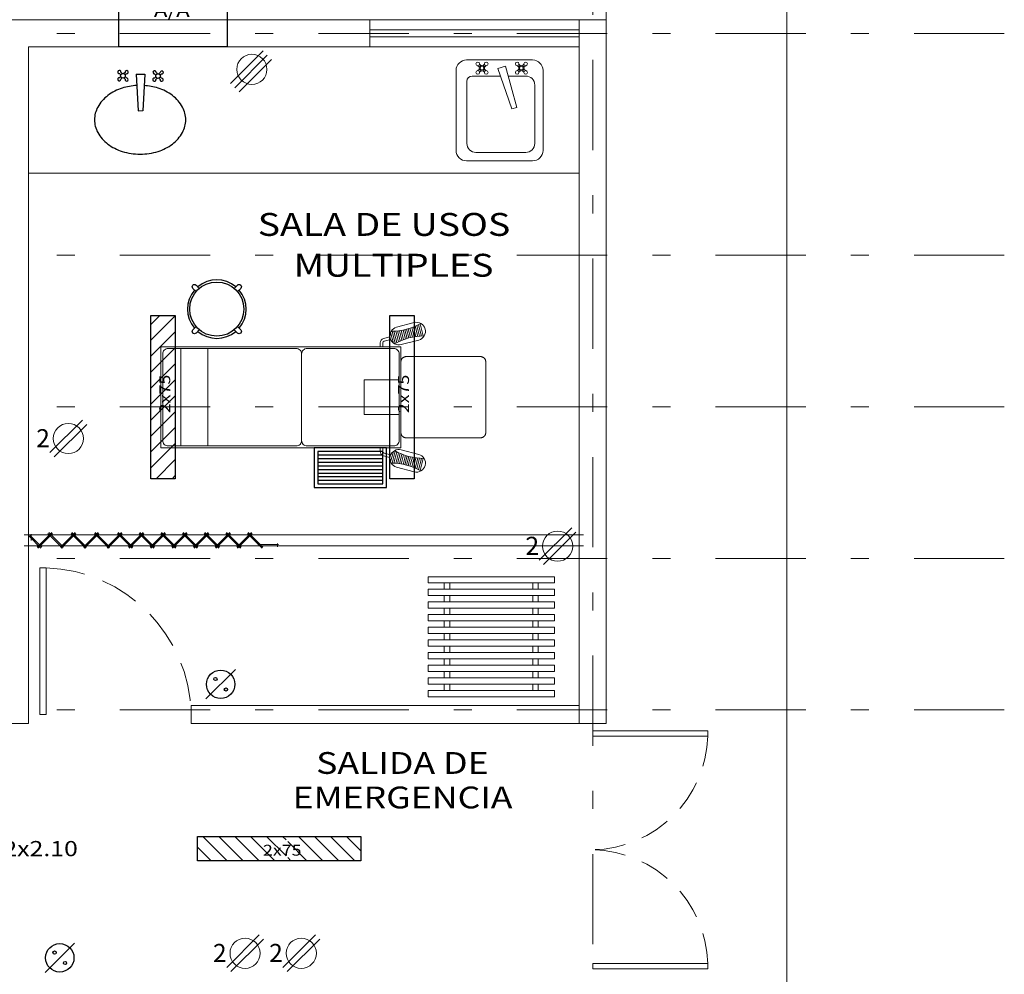
# Model space of a CAD drawing. Extents: x 90 to 202, y -9 to 25.
# Drawn here: x 136 to 142, y 13 to 18 of the extents above; entities that cross this region are included whole.
import ezdxf

# ---------------------------------------------------------------- set-up
doc = ezdxf.new("R2010")
doc.units = 0
doc.header["$MEASUREMENT"] = 0
for name, pattern in [('DASHDOT', [1, 0.5, -0.25, 0, -0.25]), ('HIDDEN', [0.375, 0.25, -0.125]), ('HIDDEN2', [4.7625, 3.175, -1.5875])]:
    doc.linetypes.add(name, pattern=pattern)
doc.layers.get('0').update_dxf_attribs({"linetype": 'CONTINUOUS'})
doc.layers.get('DEFPOINTS').update_dxf_attribs({"linetype": 'CONTINUOUS'})
doc.layers.add('COTAS', color=7, linetype='CONTINUOUS', lineweight=5)
doc.layers.add('TEXTOS', color=7, linetype='CONTINUOUS', lineweight=5)
for name, color, linetype in [('EJES', 30, 'DASHDOT'), ('instalacion electrica', 5, 'CONTINUOUS'), ('MOBILIARIO', 8, 'CONTINUOUS'), ('MUROS', 1, 'CONTINUOUS'), ('MUROS-BAJOS', 5, 'CONTINUOUS'), ('notas', 1, 'CONTINUOUS'), ('PROYAUX-LOSA', 6, 'HIDDEN2'), ('PUERTAS', 7, 'CONTINUOUS'), ('VENTANAS', 4, 'CONTINUOUS')]:
    doc.layers.add(name, color=color, linetype=linetype)
doc.styles.add('SANSSERIF', font='sas_____.pfb')
doc.dimstyles.get("Standard").update_dxf_attribs({"dimtxt": 0.18, "dimasz": 0.18, "dimexe": 0.18, "dimexo": 0.0625, "dimgap": 0.09, "dimtad": 0, "dimtih": 1, "dimtoh": 1, "dimdec": 4, "dimzin": 0, "dimdsep": 46, "dimtxsty": 'SANSSERIF', "dimcen": 0.09, "dimadec": 0, "dimazin": 0, "dimtfac": 1, "dimtdec": 4, "dimtofl": 0, "dimtmove": 2, "dimatfit": 3, "dimfxl": 1, "dimtolj": 1, "dimtzin": 0, "dimarcsym": 0})

# ---------------------------------------------------------------- blocks, each defined once
blk = doc.blocks.new('*D116')
at = {"layer": 'COTAS', "color": 0, "lineweight": -2, "transparency": 16777216}
for p, q in [((142.0412, 18.0212), (142.608, 18.0212)), ((142.428, 18.0212), (142.428, 17.5884)), ((142.428, 16.7899), (142.428, 17.2227)), ((141.9779, 16.7899), (142.608, 16.7899))]:
    blk.add_line(p, q, dxfattribs=at)
at = {"layer": 'DEFPOINTS', "color": 0, "transparency": 16777216}
for p in [(141.9782, 18.0212), (141.9149, 16.7899), (142.428, 16.7899)]:
    blk.add_point(p, dxfattribs=at)
at = {"layer": 'COTAS', "color": 0, "lineweight": 15, "transparency": 16777216, "insert": (142.428, 17.4056), "char_height": 0.18, "attachment_point": 5, "style": 'SANSSERIF'}
blk.add_mtext('\\A1;1.23', dxfattribs=at)
blk = doc.blocks.new('_DOT')
at = {"color": 0, "linetype": 'ByBlock'}
blk.add_line((-0.5, 0), (-1, 0), dxfattribs=at)
blk.add_lwpolyline([(-0.25, 0, 0.5, 0.5, 1), (0.25, 0, 0.5, 0.5, 1)], format="xyseb", close=True, dxfattribs=at)
blk = doc.blocks.new('_None')
blk = doc.blocks.new('*D119')
at = {"layer": 'COTAS', "color": 0, "lineweight": -2, "transparency": 16777216}
for p, q in [((141.9779, 15.9499), (142.608, 15.9499)), ((142.428, 15.9499), (142.428, 15.7127)), ((142.428, 15.1099), (142.428, 15.3472)), ((141.9779, 15.1099), (142.608, 15.1099))]:
    blk.add_line(p, q, dxfattribs=at)
at = {"layer": 'DEFPOINTS', "color": 0, "transparency": 16777216}
for p in [(141.9149, 15.9499), (141.9149, 15.1099), (142.428, 15.1099)]:
    blk.add_point(p, dxfattribs=at)
at = {"layer": 'COTAS', "color": 0, "lineweight": 15, "transparency": 16777216, "insert": (142.428, 15.5299), "char_height": 0.18, "attachment_point": 5, "style": 'SANSSERIF'}
blk.add_mtext('\\A1;0.84', dxfattribs=at)
blk = doc.blocks.new('*D120')
at = {"layer": 'COTAS', "color": 0, "lineweight": -2, "transparency": 16777216}
for p, q in [((141.9779, 15.1099), (142.608, 15.1099)), ((142.428, 15.1099), (142.428, 14.8727)), ((142.428, 14.2701), (142.428, 14.5073)), ((141.9779, 14.2701), (142.608, 14.2701))]:
    blk.add_line(p, q, dxfattribs=at)
at = {"layer": 'DEFPOINTS', "color": 0, "transparency": 16777216}
for p in [(141.9149, 15.1099), (141.9149, 14.2701), (142.428, 14.2701)]:
    blk.add_point(p, dxfattribs=at)
at = {"layer": 'COTAS', "color": 0, "lineweight": 15, "transparency": 16777216, "insert": (142.428, 14.69), "char_height": 0.18, "attachment_point": 5, "style": 'SANSSERIF'}
blk.add_mtext('\\A1;0.84', dxfattribs=at)
blk = doc.blocks.new('*D121')
at = {"layer": 'COTAS', "color": 0, "lineweight": -2, "transparency": 16777216}
for p, q in [((141.9779, 14.2701), (142.608, 14.2701)), ((142.428, 14.2701), (142.428, 13.6784)), ((142.428, 12.7212), (142.428, 13.3129)), ((141.978, 12.7212), (142.608, 12.7212))]:
    blk.add_line(p, q, dxfattribs=at)
at = {"layer": 'DEFPOINTS', "color": 0, "transparency": 16777216}
for p in [(141.9149, 14.2701), (141.915, 12.7212), (142.428, 12.7212)]:
    blk.add_point(p, dxfattribs=at)
at = {"layer": 'COTAS', "color": 0, "lineweight": 15, "transparency": 16777216, "insert": (142.428, 13.4956), "char_height": 0.18, "attachment_point": 5, "style": 'SANSSERIF'}
blk.add_mtext('\\A1;1.55', dxfattribs=at)
blk = doc.blocks.new('*D128')
at = {"layer": 'COTAS', "color": 0, "lineweight": -2, "transparency": 16777216}
for p, q in [((141.9779, 16.7899), (142.608, 16.7899)), ((142.428, 16.7899), (142.428, 16.5527)), ((142.428, 15.9499), (142.428, 16.1872)), ((141.9779, 15.9499), (142.608, 15.9499))]:
    blk.add_line(p, q, dxfattribs=at)
at = {"layer": 'DEFPOINTS', "color": 0, "transparency": 16777216}
for p in [(141.9149, 16.7899), (141.9149, 15.9499), (142.428, 15.9499)]:
    blk.add_point(p, dxfattribs=at)
at = {"layer": 'COTAS', "color": 0, "lineweight": 15, "transparency": 16777216, "insert": (142.428, 16.3699), "char_height": 0.18, "attachment_point": 5, "style": 'SANSSERIF'}
blk.add_mtext('\\A1;0.84', dxfattribs=at)
blk = doc.blocks.new('A$C5AF80ECB')
at = {"layer": 'instalacion electrica', "lineweight": 5}
for p, q in [((0.0932, 0.0283), (0.3095, 0.2445)), ((0.1215, 0), (0.3377, 0.2162))]:
    blk.add_line(p, q, dxfattribs=at)
blk.add_circle((0.2155, 0.1223), 0.1002, dxfattribs=at)
at = {"layer": 'instalacion electrica', "lineweight": 5, "style": 'SANSSERIF'}
blk.add_text('2', height=0.12, dxfattribs=at).set_placement((0.0018, 0.0644))
blk = doc.blocks.new('TJ03')
at = {"lineweight": 9}
for p, q in [((0.4626, 0.1813), (0.1188, 0.1813)), ((0.0232, 0.111), (0.0316, 0.1026)), ((0.0318, 0.1196), (0.0402, 0.1112)), ((0.0591, 0.1196), (0.0507, 0.1112)), ((0.0676, 0.111), (0.0593, 0.1026)), ((0.0888, 0.1513), (0.0888, -0.0044)), ((0.5126, -0.1448), (0.5126, 0.1313)), ((0.0232, 0.0837), (0.0316, 0.0921)), ((0.0318, 0.0752), (0.0402, 0.0835)), ((0.0591, 0.0752), (0.0507, 0.0835)), ((0.0676, 0.0837), (0.0593, 0.0921)), ((0.0474, 0.0101), (0.0338, -0.0338)), ((0.0474, 0.0101), (0.2712, -0.0684)), ((0.0338, -0.0338), (0.2627, -0.0958)), ((0.0888, -0.0487), (0.0888, -0.1448)), ((0.0232, -0.1075), (0.0316, -0.1159)), ((0.0318, -0.0989), (0.0402, -0.1073)), ((0.0591, -0.0989), (0.0507, -0.1073)), ((0.0676, -0.1075), (0.0593, -0.1159)), ((0.2712, -0.0684), (0.2627, -0.0958)), ((0.0232, -0.1348), (0.0316, -0.1264)), ((0.0318, -0.1433), (0.0402, -0.135)), ((0.0591, -0.1433), (0.0507, -0.135)), ((0.0676, -0.1348), (0.0593, -0.1264)), ((0.1388, -0.1948), (0.4626, -0.1948))]:
    blk.add_line(p, q, dxfattribs=at)
blk.add_lwpolyline([(0.0575, -0.2408), (0.5011, -0.2408, 0.414214), (0.5586, -0.1833), (0.5586, 0.1833, 0.414214), (0.5011, 0.2408), (0.0575, 0.2408, 0.414214), (0, 0.1833), (0, -0.1833, 0.414214)], format="xyb", close=True, dxfattribs=at)
for centre, radius in [((0.0218, 0.121), 0.0101), ((0.0454, 0.0974), 0.0148), ((0.0691, 0.121), 0.0101), ((0.0218, 0.0737), 0.0101), ((0.0454, 0.0974), 0.00975), ((0.0691, 0.0737), 0.0101), ((0.0218, -0.0975), 0.0101), ((0.0454, -0.1211), 0.0148), ((0.0691, -0.0975), 0.0101), ((0.0218, -0.1448), 0.0101), ((0.0454, -0.1211), 0.00975), ((0.0691, -0.1448), 0.0101)]:
    blk.add_circle(centre, radius, dxfattribs=at)
for centre, radius, start, end in [((0.1188, 0.1513), 0.03, 90, 180), ((0.4626, 0.1313), 0.05, 0, 90), ((0.1388, -0.1448), 0.05, 180, 270), ((0.4626, -0.1448), 0.05, 270, 0)]:
    blk.add_arc(centre, radius, start, end, dxfattribs=at)
blk = doc.blocks.new('A$C207E3B9A')
at = {"layer": 'PUERTAS', "lineweight": 9}
blk.add_lwpolyline([(0, 0.9747), (0, 0.9327), (0.9437, 0.9327), (0.9437, 0.9747), (0, 0.9747)], dxfattribs=at)
at = {"layer": 'PUERTAS', "linetype": 'HIDDEN', "lineweight": 9}
blk.add_arc((0.9611, 0.9613), 0.9615, 181.70373, 268.96678, dxfattribs=at)
blk = doc.blocks.new('BANCO_GIRATORIO')
at = {"color": 0, "linetype": 'ByBlock'}
for points in [[(-0.0125, 0.1495), (-0.0125, 0.175, -1), (0.0125, 0.175), (0.0125, 0.1495)], [(-0.1495, -0.0125), (-0.175, -0.0125, -1), (-0.175, 0.0125), (-0.1495, 0.0125)], [(0.1495, 0.0125), (0.175, 0.0125, -1), (0.175, -0.0125), (0.1495, -0.0125)], [(0.0125, -0.1495), (0.0125, -0.175, -1), (-0.0125, -0.175), (-0.0125, -0.1495)]]:
    blk.add_lwpolyline(points, format="xyb", dxfattribs=at)
blk.add_circle((0, 0), 0.15, dxfattribs=at)
for start, end in [(94.4109, 175.5875), (4.4109, 85.5875), (184.4109, 265.5875), (274.4109, 355.5875)]:
    blk.add_arc((0, 0), 0.1625, start, end, dxfattribs=at)
blk = doc.blocks.new('ESCALERILLA_1PELD')
at = {"color": 8}
for p, q in [((-0.02, 0.18), (-0.38, 0.18)), ((-0.02, 0.16), (-0.38, 0.16)), ((-0.02, 0.14), (-0.38, 0.14)), ((-0.02, 0.12), (-0.38, 0.12)), ((-0.02, 0.1), (-0.38, 0.1)), ((-0.02, 0.08), (-0.38, 0.08)), ((-0.02, 0.06), (-0.38, 0.06)), ((-0.02, 0.04), (-0.38, 0.04))]:
    blk.add_line(p, q, dxfattribs=at)
at = {"color": 0}
for points in [[(-0.4, 0), (0, 0), (0, 0.22), (-0.4, 0.22)], [(-0.38, 0.02), (-0.02, 0.02), (-0.02, 0.2), (-0.38, 0.2)]]:
    blk.add_lwpolyline(points, close=True, dxfattribs=at)
blk = doc.blocks.new('Ccons')
at = {"color": 0, "lineweight": 9}
for p, q in [((-0.3969, 0.4134), (-0.4936, 0.3879)), ((-0.468, 0.2912), (-0.3714, 0.3168)), ((-0.468, -0.2912), (-0.3714, -0.3168)), ((-0.3969, -0.4134), (-0.4936, -0.3879))]:
    blk.add_line(p, q, dxfattribs=at)
at = {"color": 8, "lineweight": 9}
for p, q in [((-0.4197, 0.3822), (-0.4066, 0.3327)), ((-0.4102, 0.3855), (-0.3967, 0.3345)), ((-0.4008, 0.389), (-0.3868, 0.3361)), ((-0.3768, 0.3373), (-0.3915, 0.3929)), ((-0.3667, 0.3383), (-0.3823, 0.3971)), ((-0.3565, 0.3389), (-0.3731, 0.4015)), ((-0.3463, 0.3392), (-0.364, 0.4063)), ((-0.5272, 0.3583), (-0.5118, 0.3003)), ((-0.5187, 0.3654), (-0.501, 0.2983)), ((-0.5085, 0.3657), (-0.4919, 0.3031)), ((-0.4983, 0.3664), (-0.4827, 0.3076)), ((-0.4882, 0.3673), (-0.4735, 0.3117)), ((-0.4782, 0.3686), (-0.4642, 0.3156)), ((-0.4682, 0.3701), (-0.4548, 0.3192)), ((-0.4584, 0.3719), (-0.4453, 0.3225)), ((-0.4486, 0.3741), (-0.4357, 0.3254)), ((-0.4389, 0.3765), (-0.4261, 0.3281)), ((-0.4293, 0.3792), (-0.4164, 0.3306)), ((-0.5272, -0.3583), (-0.5118, -0.3003)), ((-0.5187, -0.3654), (-0.501, -0.2983)), ((-0.5085, -0.3657), (-0.4919, -0.3031)), ((-0.4983, -0.3664), (-0.4827, -0.3076)), ((-0.4882, -0.3673), (-0.4735, -0.3117)), ((-0.4782, -0.3686), (-0.4642, -0.3156)), ((-0.4682, -0.3701), (-0.4548, -0.3192)), ((-0.4584, -0.3719), (-0.4453, -0.3225)), ((-0.4486, -0.3741), (-0.4357, -0.3254)), ((-0.4389, -0.3765), (-0.4261, -0.3281)), ((-0.4293, -0.3792), (-0.4164, -0.3306)), ((-0.4197, -0.3822), (-0.4066, -0.3327)), ((-0.4102, -0.3855), (-0.3967, -0.3345)), ((-0.4008, -0.389), (-0.3868, -0.3361)), ((-0.3768, -0.3373), (-0.3915, -0.3929)), ((-0.3667, -0.3383), (-0.3823, -0.3971)), ((-0.3565, -0.3389), (-0.3731, -0.4015)), ((-0.3463, -0.3392), (-0.364, -0.4063))]:
    blk.add_line(p, q, dxfattribs=at)
at = {"color": 8, "linetype": 'ByBlock', "lineweight": 9, "ltscale": 0.4}
for p, q in [((-1.69, 0.27), (-1.69, -0.27)), ((-1.54, 0.27), (-1.54, -0.27))]:
    blk.add_line(p, q, dxfattribs=at)
at = {"color": 0, "lineweight": 9}
for points in [[(-0.585, 0.28), (-0.585, 0.3005, -0.340316), (-0.5664, 0.3246), (-0.5305, 0.3341)], [(-0.5267, 0.3196), (-0.5626, 0.3101, 0.340316), (-0.57, 0.3005), (-0.57, 0.28)], [(-1.02, 0.24, 0.414214), (-1.05, 0.27), (-1.76, 0.27, 0.414214), (-1.79, 0.24), (-1.79, -0.24, 0.414214), (-1.76, -0.27), (-1.05, -0.27, 0.414214), (-1.02, -0.24)], [(-0.585, -0.28), (-0.585, -0.3005, 0.340316), (-0.5664, -0.3246), (-0.5305, -0.3341)], [(-0.5267, -0.3196), (-0.5626, -0.3101, -0.340316), (-0.57, -0.3005), (-0.57, -0.28)]]:
    blk.add_lwpolyline(points, format="xyb", dxfattribs=at)
for points in [[(-1.8, -0.28), (-0.47, -0.28), (-0.47, 0.28), (-1.8, 0.28)], [(-0.6731, 0.0966), (-0.48, 0.0966), (-0.48, -0.0966), (-0.6731, -0.0966)]]:
    blk.add_lwpolyline(points, close=True, dxfattribs=at)
blk.add_lwpolyline([(-0.48, 0.24, 0.414214), (-0.51, 0.27), (-0.99, 0.27, 0.414214), (-1.02, 0.24), (-1.02, -0.24, 0.414214), (-0.99, -0.27), (-0.51, -0.27, 0.414214), (-0.48, -0.24)], format="xyb", close=True, dxfattribs=at)
at = {"color": 0, "linetype": 'HIDDEN2', "lineweight": 9, "ltscale": 0.4}
blk.add_lwpolyline([(-0.441, 0.225), (-0.029, 0.225, -0.414214), (0, 0.196), (0, -0.196, -0.414214), (-0.029, -0.225), (-0.441, -0.225, -0.414214), (-0.47, -0.196), (-0.47, 0.196, -0.414214)], format="xyb", close=True, dxfattribs=at)
at = {"color": 0, "lineweight": 9}
for centre, radius, start, end in [((-0.4808, 0.3395), 0.05, 104.823, 284.823), ((-0.5246, 0.7002), 0.3349, 270.1562, 299.4899), ((-0.3842, 0.3651), 0.05, 284.823, 104.823), ((-0.3404, 0.0044), 0.3349, 90.1562, 119.4899), ((-0.4808, -0.3395), 0.05, 75.177, 255.177), ((-0.3404, -0.0044), 0.3349, 240.5101, 269.8438), ((-0.3842, -0.3651), 0.05, 255.177, 75.177), ((-0.5246, -0.7002), 0.3349, 60.5101, 89.8438)]:
    blk.add_arc(centre, radius, start, end, dxfattribs=at)
at = {"color": 0, "lineweight": 9, "rotation": 225}
blk.add_blockref('BANCO_GIRATORIO', (-1.4901, 0.4883), dxfattribs=at)
at = {"lineweight": 9, "rotation": 180}
blk.add_blockref('ESCALERILLA_1PELD', (-0.95, -0.28), dxfattribs=at)
blk = doc.blocks.new('A$C071F01C7')
at = {"layer": 'instalacion electrica'}
blk.add_lwpolyline([(0, 0.1349), (0.9043, 0.1349), (0.9043, 0), (0, 0)], close=True, dxfattribs=at)
at = {"layer": 'instalacion electrica', "style": 'SANSSERIF', "width": 1.2}
blk.add_text('2x75', height=0.06024, dxfattribs=at).set_placement((0.3627, 0.0278))
blk = doc.blocks.new('Lavabo planta 010')
for p, q in [((-0.1266, 0.4957), (-0.1187, 0.4875)), ((-0.1182, 0.5037), (-0.1104, 0.4956)), ((-0.0922, 0.5033), (-0.1003, 0.4954)), ((-0.0841, 0.4949), (-0.0923, 0.4871)), ((-0.024, 0.4918), (0.0281, 0.4913)), ((-0.024, 0.4918), (-0.0117, 0.2656)), ((0.0281, 0.4913), (0.0158, 0.2656)), ((0.0895, 0.4941), (0.0974, 0.486)), ((0.0979, 0.5022), (0.1058, 0.4941)), ((0.124, 0.5017), (0.1158, 0.4939)), ((0.132, 0.4934), (0.1239, 0.4855)), ((-0.1271, 0.4696), (-0.1189, 0.4775)), ((-0.119, 0.4613), (-0.1108, 0.4691)), ((-0.0929, 0.4608), (-0.1008, 0.4689)), ((-0.0846, 0.4689), (-0.0924, 0.477)), ((0.0891, 0.4681), (0.0972, 0.4759)), ((0.0971, 0.4597), (0.1053, 0.4676)), ((0.1232, 0.4592), (0.1153, 0.4674)), ((0.1316, 0.4673), (0.1237, 0.4755)), ((0.0158, 0.2656), (-0.0117, 0.2652))]:
    blk.add_line(p, q)
blk.add_lwpolyline([(-0.0202, 0.4223, 0.062068), (-0.1107, 0.406, 0.085966), (-0.1986, 0.361, 0.106016), (-0.2609, 0.2891, 0.126424), (-0.2809, 0.2114, 0.126424), (-0.2609, 0.1338, 0.106016), (-0.1986, 0.0619, 0.085966), (-0.1107, 0.0169, 0.075709), (0, 0, 0.075709), (0.1107, 0.0169, 0.085966), (0.1986, 0.0619, 0.106016), (0.2609, 0.1338, 0.126424), (0.2809, 0.2114, 0.126424), (0.2609, 0.2891, 0.106016), (0.1986, 0.361, 0.085966), (0.1107, 0.406, 0.059239), (0.0244, 0.4221, 0.075709)], format="xyb")
for centre in [(-0.1056, 0.4823), (0.1105, 0.4807)]:
    blk.add_circle(centre, 0.0142)
for centre, start, end in [((-0.1278, 0.5053), 350.84384, 277.10404), ((-0.0826, 0.5045), 260.84384, 187.10404), ((0.0883, 0.5037), 350.84384, 277.10404), ((0.1336, 0.5029), 260.84384, 187.10404), ((-0.1286, 0.4601), 80.84384, 7.10404), ((-0.0834, 0.4592), 170.84384, 97.10404), ((0.0875, 0.4585), 80.84384, 7.10404), ((0.1328, 0.4577), 170.84384, 97.10404)]:
    blk.add_arc(centre, 0.00968, start, end)
blk = doc.blocks.new('A$C3C90663D')
at = {"layer": 'instalacion electrica'}
blk.add_line((0, 0), (0.163, 0.163), dxfattribs=at)
for centre, radius in [((0.0815, 0.0815), 0.0787), ((0.0525, 0.1105), 0.00897), ((0.1105, 0.0525), 0.00897)]:
    blk.add_circle(centre, radius, dxfattribs=at)
blk = doc.blocks.new('A$C296C4FB4')
at = {"layer": 'instalacion electrica', "lineweight": 5}
for p, q in [((0, 0.0566), (0.2162, 0.2728)), ((0.0283, 0.0283), (0.2445, 0.2445)), ((0.0283, 0.0283), (0.2445, 0.2445)), ((0.0566, 0), (0.2728, 0.2162))]:
    blk.add_line(p, q, dxfattribs=at)
blk.add_circle((0.1418, 0.1505), 0.1002, dxfattribs=at)
blk.add_circle((0.1418, 0.1505), 0.1002, dxfattribs=at)
blk = doc.blocks.new('A$C544155C6')
at = {"layer": 'instalacion electrica'}
blk.add_lwpolyline([(0.6, 0.4), (0.6, 0), (0, 0), (0, 0.4), (0.6, 0.4)], close=True, dxfattribs=at)
at = {"layer": 'instalacion electrica', "style": 'SANSSERIF', "width": 1.2}
blk.add_text('A/A', height=0.07544, dxfattribs=at).set_placement((0.194, 0.1657))

msp = doc.modelspace()

# ---------------------------------------------------------------- hatches: boundary and pattern name
at = {"lineweight": 15}
h = msp.add_hatch(dxfattribs=at)
h.set_pattern_fill('ANSI31', color=256, scale=0.5, style=0)
h.set_pattern_definition([(45, (86.66208, 1e-12), (-0.044194174, 0.044194174), [])])
h.paths.add_polyline_path([(137.1865, 15.5515), (137.3214, 15.5515), (137.3214, 16.4558), (137.1865, 16.4558)])
h = msp.add_hatch(dxfattribs=at)
h.set_pattern_fill('ANSI31', color=256, scale=0.5, angle=-90, style=0)
h.set_pattern_definition([(315, (122.39343, 64.09414), (0.044194174, 0.044194174), [])])
h.paths.add_polyline_path([(138.3492, 13.4972), (138.3492, 13.5697), (137.9454, 13.5697), (137.9454, 13.4972)])
h.paths.add_polyline_path([(138.3492, 13.4349), (138.3492, 13.4972), (137.9454, 13.4972), (137.9454, 13.4349)])
h.paths.add_polyline_path([(137.9354, 13.4349), (137.9354, 13.5697), (137.445, 13.5697), (137.445, 13.4349)])
h.paths.add_polyline_path([(137.8077, 13.4457), (138.0226, 13.4457), (138.0226, 13.5363), (137.8077, 13.5363)], flags=9)

# ---------------------------------------------------------------- linework, layer by layer
for p, q in [((139.5593, 17.2436), (136.5093, 17.2436)), ((137.4093, 14.2949), (139.5593, 14.2949)), ((137.4093, 14.2949), (137.4093, 14.1949)), ((137.4093, 14.1949), (139.5593, 14.1949))]:
    msp.add_line(p, q, dxfattribs=at)
at = {"color": 8, "linetype": 'HIDDEN2', "lineweight": 15, "ltscale": 0.7}
for p, q in [((139.5593, 15.6639), (139.5593, 15.5559)), ((136.5093, 15.1559), (136.5093, 15.2639))]:
    msp.add_line(p, q, dxfattribs=at)
at = {"color": 8, "lineweight": 15, "ltscale": 0.7}
for p, q in [((136.4853, 15.2399), (139.5833, 15.2399)), ((139.5833, 15.1799), (136.4853, 15.1799))]:
    msp.add_line(p, q, dxfattribs=at)
at = {"color": 7, "lineweight": 15}
for p, q in [((136.5114, 15.2336), (136.5778, 15.1672)), ((136.5156, 15.2378), (136.582, 15.1715)), ((136.5228, 15.2445), (136.5228, 15.2081)), ((136.6378, 15.2527), (136.5565, 15.1715)), ((136.642, 15.2484), (136.5608, 15.1672)), ((136.6165, 15.2484), (136.6978, 15.1672)), ((136.6208, 15.2527), (136.702, 15.1715)), ((136.7662, 15.2527), (136.685, 15.1715)), ((136.7705, 15.2484), (136.6893, 15.1672)), ((136.745, 15.2484), (136.8262, 15.1672)), ((136.7493, 15.2527), (136.8305, 15.1715)), ((136.8947, 15.2527), (136.8135, 15.1715)), ((136.899, 15.2484), (136.8178, 15.1672)), ((136.8735, 15.2484), (136.9547, 15.1672)), ((136.8778, 15.2527), (136.959, 15.1715)), ((137.0232, 15.2527), (136.942, 15.1715)), ((137.0275, 15.2484), (136.9462, 15.1672)), ((137.002, 15.2484), (137.0832, 15.1672)), ((137.0062, 15.2527), (137.0875, 15.1715)), ((137.1432, 15.2527), (137.062, 15.1715)), ((137.1475, 15.2484), (137.0662, 15.1672)), ((137.122, 15.2484), (137.2032, 15.1672)), ((137.1262, 15.2527), (137.2075, 15.1715)), ((137.2632, 15.2527), (137.182, 15.1715)), ((137.2675, 15.2484), (137.1862, 15.1672)), ((137.242, 15.2484), (137.3232, 15.1672)), ((137.2462, 15.2527), (137.3275, 15.1715)), ((137.3832, 15.2527), (137.302, 15.1715)), ((137.3875, 15.2484), (137.3062, 15.1672)), ((137.362, 15.2484), (137.4432, 15.1672)), ((137.3662, 15.2527), (137.4475, 15.1715)), ((137.5032, 15.2527), (137.422, 15.1715)), ((137.5075, 15.2484), (137.4262, 15.1672)), ((137.482, 15.2484), (137.5632, 15.1672)), ((137.4862, 15.2527), (137.5675, 15.1715)), ((137.6232, 15.2527), (137.542, 15.1715)), ((137.6275, 15.2484), (137.5462, 15.1672)), ((137.602, 15.2484), (137.6832, 15.1672)), ((137.6062, 15.2527), (137.6875, 15.1715)), ((137.7432, 15.2527), (137.662, 15.1715)), ((137.7475, 15.2484), (137.6662, 15.1672)), ((137.722, 15.2484), (137.8032, 15.1672)), ((137.7262, 15.2527), (137.8075, 15.1715)), ((137.7785, 15.1859), (137.8933, 15.1859)), ((137.7785, 15.1799), (137.8933, 15.1799)), ((137.8873, 15.1919), (137.8873, 15.1739))]:
    msp.add_line(p, q, dxfattribs=at)
at = {"lineweight": 15}
msp.add_lwpolyline([(136.6596, 6.4475), (140.7093, 6.4475), (140.7093, 21.272), (148.2843, 21.2705), (148.2843, 21.2705)], dxfattribs=at)
at = {"layer": 'EJES', "linetype": 'DASHDOT', "lineweight": 15}
for p, q in [((139.6343, 23.3715), (139.6343, -7.2064)), ((141.9149, 18.0175), (124.0698, 18.0212)), ((141.9149, 16.7899), (134.1565, 16.7899)), ((141.9149, 15.9499), (134.1565, 15.9499)), ((141.9149, 15.1099), (134.1565, 15.1099)), ((141.9149, 14.2699), (124.0698, 14.2699))]:
    msp.add_line(p, q, dxfattribs=at)
at = {"layer": 'MOBILIARIO', "linetype": 'ByBlock', "lineweight": 15}
for p, q in [((138.7222, 15.0085), (138.7222, 14.9735)), ((139.4222, 15.0085), (138.7222, 15.0085)), ((139.4222, 14.9735), (139.4222, 15.0085)), ((138.7222, 14.9735), (139.4222, 14.9735)), ((138.8122, 14.9735), (138.8122, 14.9385)), ((138.8422, 14.9735), (138.8422, 14.9385)), ((139.3022, 14.9735), (139.3022, 14.9385)), ((139.3322, 14.9385), (139.3322, 14.9735)), ((138.7222, 14.9385), (138.7222, 14.9035)), ((139.4222, 14.9385), (138.7222, 14.9385)), ((138.7222, 14.9035), (139.4222, 14.9035)), ((138.8122, 14.9035), (138.8122, 14.8685)), ((138.8422, 14.9035), (138.8422, 14.8685)), ((139.3022, 14.9035), (139.3022, 14.8685)), ((139.3322, 14.8685), (139.3322, 14.9035)), ((139.4222, 14.9035), (139.4222, 14.9385)), ((138.7222, 14.8685), (138.7222, 14.8335)), ((139.4222, 14.8685), (138.7222, 14.8685)), ((139.4222, 14.8335), (139.4222, 14.8685)), ((138.7222, 14.8335), (139.4222, 14.8335)), ((138.7222, 14.7985), (138.7222, 14.7635)), ((139.4222, 14.7985), (138.7222, 14.7985)), ((138.8122, 14.8335), (138.8122, 14.7985)), ((138.8422, 14.8335), (138.8422, 14.7985)), ((139.3022, 14.8335), (139.3022, 14.7985)), ((139.3322, 14.7985), (139.3322, 14.8335)), ((139.4222, 14.7635), (139.4222, 14.7985)), ((138.7222, 14.7635), (139.4222, 14.7635)), ((138.8122, 14.7635), (138.8122, 14.7285)), ((138.8422, 14.7635), (138.8422, 14.7285)), ((139.3022, 14.7635), (139.3022, 14.7285)), ((139.3322, 14.7285), (139.3322, 14.7635)), ((138.7222, 14.7285), (139.4222, 14.7285)), ((138.7222, 14.6935), (138.7222, 14.7285)), ((139.4222, 14.6935), (138.7222, 14.6935)), ((138.8122, 14.6935), (138.8122, 14.6585)), ((138.8422, 14.6935), (138.8422, 14.6585)), ((139.3022, 14.6935), (139.3022, 14.6585)), ((139.3322, 14.6585), (139.3322, 14.6935)), ((139.4222, 14.7285), (139.4222, 14.6935)), ((138.7222, 14.6585), (138.7222, 14.6235)), ((139.4222, 14.6585), (138.7222, 14.6585)), ((138.7222, 14.6235), (139.4222, 14.6235)), ((138.8122, 14.6235), (138.8122, 14.5885)), ((138.8422, 14.6235), (138.8422, 14.5885)), ((139.3022, 14.6235), (139.3022, 14.5885)), ((139.3322, 14.5885), (139.3322, 14.6235)), ((139.4222, 14.6235), (139.4222, 14.6585)), ((138.7222, 14.5885), (138.7222, 14.5535)), ((139.4222, 14.5885), (138.7222, 14.5885)), ((139.4222, 14.5535), (139.4222, 14.5885)), ((138.7222, 14.5535), (139.4222, 14.5535)), ((138.7222, 14.5185), (139.4222, 14.5185)), ((138.7222, 14.4835), (138.7222, 14.5185)), ((138.8122, 14.5535), (138.8122, 14.5185)), ((138.8422, 14.5535), (138.8422, 14.5185)), ((139.3022, 14.5535), (139.3022, 14.5185)), ((139.3322, 14.5185), (139.3322, 14.5535)), ((139.4222, 14.5185), (139.4222, 14.4835)), ((139.4222, 14.4835), (138.7222, 14.4835)), ((138.8122, 14.4835), (138.8122, 14.4485)), ((138.8422, 14.4835), (138.8422, 14.4485)), ((139.3022, 14.4835), (139.3022, 14.4485)), ((139.3322, 14.4485), (139.3322, 14.4835)), ((138.7222, 14.4485), (138.7222, 14.4135)), ((139.4222, 14.4485), (138.7222, 14.4485)), ((138.7222, 14.4135), (139.4222, 14.4135)), ((138.8122, 14.4135), (138.8122, 14.3785)), ((138.8422, 14.4135), (138.8422, 14.3785)), ((139.3022, 14.4135), (139.3022, 14.3785)), ((139.3322, 14.3785), (139.3322, 14.4135)), ((139.4222, 14.4135), (139.4222, 14.4485)), ((138.7222, 14.3785), (138.7222, 14.3435)), ((139.4222, 14.3785), (138.7222, 14.3785)), ((139.4222, 14.3435), (139.4222, 14.3785)), ((138.7222, 14.3435), (139.4222, 14.3435))]:
    msp.add_line(p, q, dxfattribs=at)
at = {"layer": 'MUROS', "lineweight": 15}
for points in [[(136.5093, 14.1949), (136.5093, 17.9436), (138.3993, 17.9436), (138.3993, 18.0936), (136.3593, 18.0936), (136.3593, 14.1949), (136.5093, 14.1949)], [(139.7093, 14.1949), (139.5593, 14.1949), (139.5593, 18.0936), (139.5593, 18.0936), (139.5593, 18.0936), (139.7093, 18.0936), (139.7093, 14.1949)]]:
    msp.add_lwpolyline(points, dxfattribs=at)
at = {"layer": 'MUROS-BAJOS', "lineweight": 15}
for p, q in [((139.5593, 18.0936), (138.3993, 18.0936)), ((138.3993, 17.9436), (139.5593, 17.9436))]:
    msp.add_line(p, q, dxfattribs=at)
at = {"layer": 'PROYAUX-LOSA', "lineweight": 15}
msp.add_lwpolyline([(139.7093, 18.0936), (139.7093, 18.9403)], dxfattribs=at)
at = {"layer": 'VENTANAS', "lineweight": 15}
for p, q in [((139.5593, 18.0386), (138.3993, 18.0386)), ((139.5593, 17.9986), (138.3993, 17.9986))]:
    msp.add_line(p, q, dxfattribs=at)

# ---------------------------------------------------------------- block references
at = {"layer": 'instalacion electrica', "lineweight": 15}
for name, p in [('A$C544155C6', (137.0093, 17.9436)), ('A$C3C90663D', (137.4919, 14.3308)), ('A$C071F01C7', (137.445, 13.4349)), ('A$C3C90663D', (136.6003, 12.8153))]:
    msp.add_blockref(name, p, dxfattribs=at)
at = {"layer": 'instalacion electrica', "lineweight": 15, "xscale": 0.8337897155841745, "yscale": 0.8337897155841745, "zscale": 0.8337897155841745}
for name, p in [('A$C296C4FB4', (137.6279, 17.6939)), ('A$C5AF80ECB', (136.5497, 15.672)), ('A$C5AF80ECB', (139.2603, 15.0757)), ('A$C5AF80ECB', (137.5289, 12.82)), ('A$C5AF80ECB', (137.8402, 12.82))]:
    msp.add_blockref(name, p, dxfattribs=at)
at = {"layer": 'instalacion electrica', "lineweight": 15, "rotation": 90}
for p in [(137.3214, 15.5515), (138.6446, 15.5515)]:
    msp.add_blockref('A$C071F01C7', p, dxfattribs=at)
at = {"layer": 'MOBILIARIO', "linetype": 'Continuous', "lineweight": 15, "xscale": -1, "rotation": 90}
msp.add_blockref('TJ03', (139.1184, 17.8713), dxfattribs=at)
at = {"layer": 'MOBILIARIO', "linetype": 'Continuous', "lineweight": 15, "xscale": 0.8999999999999986, "yscale": 0.8999999999999986, "zscale": 0.8999999999999986}
msp.add_blockref('Lavabo planta 010', (137.127, 17.3497), dxfattribs=at)
at = {"layer": 'MOBILIARIO', "linetype": 'ByBlock', "lineweight": 15}
msp.add_blockref('Ccons', (139.0419, 16.0028), dxfattribs=at)
at = {"layer": 'PUERTAS', "lineweight": 15}
for p, xscale, yscale, zscale, rotation in [((137.4093, 15.0569), -0.8603592694538345, 0.8603592694538432, 0.8603592694538373, 90), ((140.2721, 13.4952), 0.675862782894427, 0.675862782894427, 0.675862782894427, 180)]:
    msp.add_blockref('A$C207E3B9A', p, dxfattribs=dict(at, xscale=xscale, yscale=yscale, zscale=zscale, rotation=rotation))
at = {"layer": 'PUERTAS', "lineweight": 15, "xscale": -0.675862782894427, "yscale": 0.675862782894417, "zscale": 0.6758627828944141}
msp.add_blockref('A$C207E3B9A', (140.2721, 13.4952), dxfattribs=at)

# ---------------------------------------------------------------- texts
at = {"layer": 'notas', "lineweight": 15, "style": 'SANSSERIF', "width": 1.2}
msp.add_text('1.42x2.10', height=0.08417, dxfattribs=at).set_placement((136.1779, 13.4597))
at = {"layer": 'TEXTOS', "lineweight": 15, "style": 'SANSSERIF', "width": 1.2}
for s, height, p in [('SALA DE USOS', 0.126908, (137.7784, 16.8967)), ('MULTIPLES', 0.12691, (137.9775, 16.6705)), ('SALIDA DE', 0.12071, (138.1022, 13.9159)), ('EMERGENCIA', 0.12071, (137.9717, 13.7248))]:
    msp.add_text(s, height=height, dxfattribs=at).set_placement(p)

# ---------------------------------------------------------------- dimensions: what is measured, and where the dimension line sits
at = {"layer": 'COTAS', "lineweight": 15}
for base, p1, p2, override, picture, middle in [((142.428, 16.7899), (141.9782, 18.0212), (141.9149, 16.7899), {"dimasz": 0.12, "dimexo": 0.063, "dimdec": 2, "dimblk": 'None', "dimblk1": 'None', "dimblk2": 'DOT', "dimtdec": 2, "dimtix": 1, "dimldrblk": 'None'}, '*D116', (142.428, 17.4056)), ((142.428, 15.9499), (141.9149, 16.7899), (141.9149, 15.9499), {"dimasz": 0.2, "dimexo": 0.063, "dimdec": 2, "dimblk": 'None', "dimtdec": 2, "dimtix": 1, "dimldrblk": 'None'}, '*D128', (142.428, 16.3699)), ((142.428, 15.1099), (141.9149, 15.9499), (141.9149, 15.1099), {"dimasz": 0.2, "dimexo": 0.063, "dimdec": 2, "dimblk": 'None', "dimtdec": 2, "dimtix": 1, "dimldrblk": 'None'}, '*D119', (142.428, 15.5299)), ((142.428, 14.2701), (141.9149, 15.1099), (141.9149, 14.2701), {"dimasz": 0.12, "dimexo": 0.063, "dimdec": 2, "dimblk": 'None', "dimblk1": 'None', "dimblk2": 'DOT', "dimtdec": 2, "dimtix": 1, "dimldrblk": 'None'}, '*D120', (142.428, 14.69)), ((142.428, 12.7212), (141.9149, 14.2701), (141.915, 12.7212), {"dimasz": 0.12, "dimexo": 0.063, "dimdec": 2, "dimblk": 'None', "dimblk1": 'None', "dimblk2": 'DOT', "dimtdec": 2, "dimtix": 1, "dimldrblk": 'None'}, '*D121', (142.428, 13.4956))]:
    dim = msp.add_linear_dim(base=base, p1=p1, p2=p2, angle=90, dimstyle='Standard', override=override, dxfattribs=at)
    dim.commit()
    dim.dimension.update_dxf_attribs({"geometry": picture, "text_midpoint": middle})

doc.saveas('drawing.dxf')
